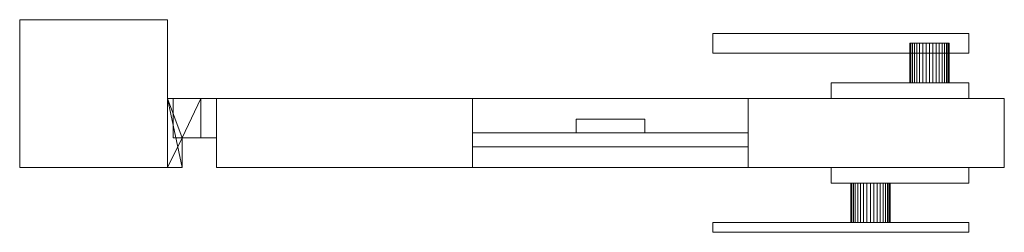
# Model space of a CAD drawing. Units: millimetres. Extents: x 0 to 1406, y -33 to 75.
# Drawn here: x 0 to 500, y -33 to 75 of the extents above; entities that cross this region are included whole.
import ezdxf

# ---------------------------------------------------------------- set-up
doc = ezdxf.new("R2010")
doc.units = ezdxf.units.MM
doc.header["$LTSCALE"] = 5.08
doc.layers.add('スタンダード門扉1型021', color=7, linetype='Continuous')

# ---------------------------------------------------------------- blocks, each defined once
blk = doc.blocks.new('スタンダード門扉1型021_dxf')
at = {"layer": 'スタンダード門扉1型021', "color": 23, "linetype": 'Continuous', "lineweight": 15}
for points in [[(75, 0), (0, 0), (0, 75), (75, 75)], [(0, 0, 1480), (75, 0, 1480), (75, 75, 1480), (0, 75, 1480)], [(75, 75), (0, 75), (0, 75, 1480), (75, 75, 1480)], [(0, 75), (0, 0), (0, 0, 1480), (0, 75, 1480)], [(75, 0, 1480), (0, 0, 1480), (0, 75, 1480), (75, 75, 1480)], [(0, 0, 1487), (75, 0, 1487), (75, 75, 1487), (0, 75, 1487)], [(75, 75, 1480), (0, 75, 1480), (0, 75, 1487), (75, 75, 1487)], [(0, 75, 1480), (0, 0, 1480), (0, 0, 1487), (0, 75, 1487)], [(75, 0), (75, 75), (75, 75, 1480), (75, 0, 1480)], [(75, 0, 1480), (75, 75, 1480), (75, 75, 1487), (75, 0, 1487)], [(482, 68, 1020), (482, 58, 1020), (352, 58, 1020), (352, 68, 1020)], [(352, 68, 1050), (352, 58, 1050), (482, 58, 1050), (482, 68, 1050)], [(352, 68, 1020), (352, 68, 1050), (482, 68, 1050), (482, 68, 1020)], [(352, 58, 1020), (352, 58, 1050), (352, 68, 1050), (352, 68, 1020)], [(482, 68, 1020), (482, 68, 1050), (482, 58, 1050), (482, 58, 1020)], [(471.848078, 63, 1028.263518), (452.603074, 63, 1026.579799), (452.151922, 63, 1028.263518), (452, 63, 1030)], [(471.848078, 63, 1028.263518), (452, 63, 1030), (452.151922, 63, 1031.736482), (452.603074, 63, 1033.420201)], [(452.151922, 43, 1031.736482), (452.151922, 63, 1031.736482), (452, 63, 1030), (452, 43, 1030)], [(452, 43, 1030), (452, 63, 1030), (452.151922, 63, 1028.263518), (452.151922, 43, 1028.263518)], [(452.603074, 43, 1033.420201), (452.603074, 63, 1033.420201), (452.151922, 63, 1031.736482), (452.151922, 43, 1031.736482)], [(452.151922, 43, 1028.263518), (452.151922, 63, 1028.263518), (452.603074, 63, 1026.579799), (452.603074, 43, 1026.579799)], [(471.848078, 63, 1028.263518), (454.339556, 63, 1023.572124), (453.339746, 63, 1025), (452.603074, 63, 1026.579799)], [(471.848078, 63, 1028.263518), (452.603074, 63, 1033.420201), (453.339746, 63, 1035), (454.339556, 63, 1036.427876)], [(453.339746, 43, 1035), (453.339746, 63, 1035), (452.603074, 63, 1033.420201), (452.603074, 43, 1033.420201)], [(452.603074, 43, 1026.579799), (452.603074, 63, 1026.579799), (453.339746, 63, 1025), (453.339746, 43, 1025)], [(454.339556, 43, 1036.427876), (454.339556, 63, 1036.427876), (453.339746, 63, 1035), (453.339746, 43, 1035)], [(453.339746, 43, 1025), (453.339746, 63, 1025), (454.339556, 63, 1023.572124), (454.339556, 43, 1023.572124)], [(471.848078, 63, 1028.263518), (457, 63, 1021.339746), (455.572124, 63, 1022.339556), (454.339556, 63, 1023.572124)], [(471.848078, 63, 1028.263518), (454.339556, 63, 1036.427876), (455.572124, 63, 1037.660444), (457, 63, 1038.660254)], [(455.572124, 43, 1037.660444), (455.572124, 63, 1037.660444), (454.339556, 63, 1036.427876), (454.339556, 43, 1036.427876)], [(454.339556, 43, 1023.572124), (454.339556, 63, 1023.572124), (455.572124, 63, 1022.339556), (455.572124, 43, 1022.339556)], [(457, 43, 1038.660254), (457, 63, 1038.660254), (455.572124, 63, 1037.660444), (455.572124, 43, 1037.660444)], [(455.572124, 43, 1022.339556), (455.572124, 63, 1022.339556), (457, 63, 1021.339746), (457, 43, 1021.339746)], [(471.848078, 63, 1028.263518), (460.263518, 63, 1020.151922), (458.579799, 63, 1020.603074), (457, 63, 1021.339746)], [(471.848078, 63, 1028.263518), (457, 63, 1038.660254), (458.579799, 63, 1039.396926), (460.263518, 63, 1039.848078)], [(458.579799, 43, 1039.396926), (458.579799, 63, 1039.396926), (457, 63, 1038.660254), (457, 43, 1038.660254)], [(457, 43, 1021.339746), (457, 63, 1021.339746), (458.579799, 63, 1020.603074), (458.579799, 43, 1020.603074)], [(460.263518, 43, 1039.848078), (460.263518, 63, 1039.848078), (458.579799, 63, 1039.396926), (458.579799, 43, 1039.396926)], [(458.579799, 43, 1020.603074), (458.579799, 63, 1020.603074), (460.263518, 63, 1020.151922), (460.263518, 43, 1020.151922)], [(471.848078, 63, 1028.263518), (463.736482, 63, 1020.151922), (462, 63, 1020), (460.263518, 63, 1020.151922)], [(471.848078, 63, 1028.263518), (460.263518, 63, 1039.848078), (462, 63, 1040), (463.736482, 63, 1039.848078)], [(462, 43, 1040), (462, 63, 1040), (460.263518, 63, 1039.848078), (460.263518, 43, 1039.848078)], [(460.263518, 43, 1020.151922), (460.263518, 63, 1020.151922), (462, 63, 1020), (462, 43, 1020)], [(463.736482, 43, 1039.848078), (463.736482, 63, 1039.848078), (462, 63, 1040), (462, 43, 1040)], [(462, 43, 1020), (462, 63, 1020), (463.736482, 63, 1020.151922), (463.736482, 43, 1020.151922)], [(471.848078, 63, 1028.263518), (467, 63, 1021.339746), (465.420201, 63, 1020.603074), (463.736482, 63, 1020.151922)], [(471.848078, 63, 1028.263518), (463.736482, 63, 1039.848078), (465.420201, 63, 1039.396926), (467, 63, 1038.660254)], [(465.420201, 43, 1039.396926), (465.420201, 63, 1039.396926), (463.736482, 63, 1039.848078), (463.736482, 43, 1039.848078)], [(463.736482, 43, 1020.151922), (463.736482, 63, 1020.151922), (465.420201, 63, 1020.603074), (465.420201, 43, 1020.603074)], [(467, 43, 1038.660254), (467, 63, 1038.660254), (465.420201, 63, 1039.396926), (465.420201, 43, 1039.396926)], [(465.420201, 43, 1020.603074), (465.420201, 63, 1020.603074), (467, 63, 1021.339746), (467, 43, 1021.339746)], [(471.848078, 63, 1028.263518), (469.660444, 63, 1023.572124), (468.427876, 63, 1022.339556), (467, 63, 1021.339746)], [(471.848078, 63, 1028.263518), (467, 63, 1038.660254), (468.427876, 63, 1037.660444), (469.660444, 63, 1036.427876)], [(468.427876, 43, 1037.660444), (468.427876, 63, 1037.660444), (467, 63, 1038.660254), (467, 43, 1038.660254)], [(467, 43, 1021.339746), (467, 63, 1021.339746), (468.427876, 63, 1022.339556), (468.427876, 43, 1022.339556)], [(469.660444, 43, 1036.427876), (469.660444, 63, 1036.427876), (468.427876, 63, 1037.660444), (468.427876, 43, 1037.660444)], [(468.427876, 43, 1022.339556), (468.427876, 63, 1022.339556), (469.660444, 63, 1023.572124), (469.660444, 43, 1023.572124)], [(471.848078, 63, 1028.263518), (471.396926, 63, 1026.579799), (470.660254, 63, 1025), (469.660444, 63, 1023.572124)], [(471.848078, 63, 1028.263518), (469.660444, 63, 1036.427876), (470.660254, 63, 1035), (471.396926, 63, 1033.420201)], [(470.660254, 43, 1035), (470.660254, 63, 1035), (469.660444, 63, 1036.427876), (469.660444, 43, 1036.427876)], [(469.660444, 43, 1023.572124), (469.660444, 63, 1023.572124), (470.660254, 63, 1025), (470.660254, 43, 1025)], [(471.396926, 43, 1033.420201), (471.396926, 63, 1033.420201), (470.660254, 63, 1035), (470.660254, 43, 1035)], [(470.660254, 43, 1025), (470.660254, 63, 1025), (471.396926, 63, 1026.579799), (471.396926, 43, 1026.579799)], [(471.848078, 63, 1028.263518), (471.396926, 63, 1033.420201), (471.848078, 63, 1031.736482), (472, 63, 1030)], [(471.848078, 43, 1031.736482), (471.848078, 63, 1031.736482), (471.396926, 63, 1033.420201), (471.396926, 43, 1033.420201)], [(471.396926, 43, 1026.579799), (471.396926, 63, 1026.579799), (471.848078, 63, 1028.263518), (471.848078, 43, 1028.263518)], [(471.848078, 43, 1028.263518), (471.848078, 63, 1028.263518), (472, 63, 1030), (472, 43, 1030)], [(472, 43, 1030), (472, 63, 1030), (471.848078, 63, 1031.736482), (471.848078, 43, 1031.736482)], [(482, 58, 1020), (482, 58, 1050), (352, 58, 1050), (352, 58, 1020)], [(482, 43, 990), (482, 35, 990), (412, 35, 990), (412, 43, 990)], [(412, 43, 1070), (412, 35, 1070), (482, 35, 1070), (482, 43, 1070)], [(412, 43, 990), (412, 43, 1070), (482, 43, 1070), (482, 43, 990)], [(412, 35, 990), (412, 35, 1070), (412, 43, 1070), (412, 43, 990)], [(471.848078, 43, 1028.263518), (452.603074, 43, 1033.420201), (452.151922, 43, 1031.736482), (452, 43, 1030)], [(471.848078, 43, 1028.263518), (452, 43, 1030), (452.151922, 43, 1028.263518), (452.603074, 43, 1026.579799)], [(471.848078, 43, 1028.263518), (454.339556, 43, 1036.427876), (453.339746, 43, 1035), (452.603074, 43, 1033.420201)], [(471.848078, 43, 1028.263518), (452.603074, 43, 1026.579799), (453.339746, 43, 1025), (454.339556, 43, 1023.572124)], [(471.848078, 43, 1028.263518), (457, 43, 1038.660254), (455.572124, 43, 1037.660444), (454.339556, 43, 1036.427876)], [(471.848078, 43, 1028.263518), (454.339556, 43, 1023.572124), (455.572124, 43, 1022.339556), (457, 43, 1021.339746)], [(471.848078, 43, 1028.263518), (460.263518, 43, 1039.848078), (458.579799, 43, 1039.396926), (457, 43, 1038.660254)], [(471.848078, 43, 1028.263518), (457, 43, 1021.339746), (458.579799, 43, 1020.603074), (460.263518, 43, 1020.151922)], [(471.848078, 43, 1028.263518), (463.736482, 43, 1039.848078), (462, 43, 1040), (460.263518, 43, 1039.848078)], [(471.848078, 43, 1028.263518), (460.263518, 43, 1020.151922), (462, 43, 1020), (463.736482, 43, 1020.151922)], [(471.848078, 43, 1028.263518), (467, 43, 1038.660254), (465.420201, 43, 1039.396926), (463.736482, 43, 1039.848078)], [(471.848078, 43, 1028.263518), (463.736482, 43, 1020.151922), (465.420201, 43, 1020.603074), (467, 43, 1021.339746)], [(471.848078, 43, 1028.263518), (469.660444, 43, 1036.427876), (468.427876, 43, 1037.660444), (467, 43, 1038.660254)], [(471.848078, 43, 1028.263518), (467, 43, 1021.339746), (468.427876, 43, 1022.339556), (469.660444, 43, 1023.572124)], [(471.848078, 43, 1028.263518), (471.396926, 43, 1033.420201), (470.660254, 43, 1035), (469.660444, 43, 1036.427876)], [(471.848078, 43, 1028.263518), (469.660444, 43, 1023.572124), (470.660254, 43, 1025), (471.396926, 43, 1026.579799)], [(471.848078, 43, 1028.263518), (472, 43, 1030), (471.848078, 43, 1031.736482), (471.396926, 43, 1033.420201)], [(482, 43, 990), (482, 43, 1070), (482, 35, 1070), (482, 35, 990)], [(75, 0, 1330), (75, 35, 1330), (75, 35, 1290), (75, 0, 1290)], [(75, 35, 1330), (92, 35, 1330), (92, 35, 1290), (75, 35, 1290)], [(75, 35, 1330), (75, 0, 1330), (82.5, 0, 1330)], [(75, 35, 1330), (82.5, 0, 1330), (82.5, 15, 1330)], [(92, 35, 1330), (75, 35, 1330), (82.5, 15, 1330)], [(82.5, 15, 1290), (75, 0, 1290), (75, 35, 1290)], [(92, 35, 1290), (82.5, 15, 1290), (75, 35, 1290)], [(75, 0, 200), (75, 35, 200), (75, 35, 160), (75, 0, 160)], [(75, 35, 200), (92, 35, 200), (92, 35, 160), (75, 35, 160)], [(75, 35, 200), (75, 0, 200), (82.5, 0, 200)], [(75, 35, 200), (82.5, 0, 200), (82.5, 15, 200)], [(92, 35, 200), (75, 35, 200), (82.5, 15, 200)], [(82.5, 15, 160), (75, 0, 160), (75, 35, 160)], [(92, 35, 160), (82.5, 15, 160), (75, 35, 160)], [(78, 35, 1380), (100, 35, 1380), (100, 35, 1330), (78, 35, 1330)], [(78, 15, 1380), (78, 35, 1380), (78, 35, 1330), (78, 15, 1330)], [(78, 35, 1380), (78, 15, 1380), (100, 15, 1380), (100, 35, 1380)], [(78, 35, 1330), (100, 35, 1330), (100, 15, 1330), (78, 15, 1330)], [(78, 35, 250), (100, 35, 250), (100, 35, 200), (78, 35, 200)], [(78, 15, 250), (78, 35, 250), (78, 35, 200), (78, 15, 200)], [(78, 35, 250), (78, 15, 250), (100, 15, 250), (100, 35, 250)], [(78, 35, 200), (100, 35, 200), (100, 15, 200), (78, 15, 200)], [(92, 35, 1330), (82.5, 15, 1330), (92, 15, 1330)], [(92, 15, 1290), (82.5, 15, 1290), (92, 35, 1290)], [(92, 35, 200), (82.5, 15, 200), (92, 15, 200)], [(92, 15, 160), (82.5, 15, 160), (92, 35, 160)], [(92, 35, 1330), (92, 15, 1330), (92, 15, 1290), (92, 35, 1290)], [(92, 35, 200), (92, 15, 200), (92, 15, 160), (92, 35, 160)], [(100, 35, 1380), (100, 15, 1380), (100, 15, 1330), (100, 35, 1330)], [(100, 35, 250), (100, 15, 250), (100, 15, 200), (100, 35, 200)], [(230, 0, 80), (100, 0, 80), (100, 35, 80), (230, 35, 80)], [(100, 0, 90), (230, 0, 90), (230, 35, 90), (100, 35, 90)], [(230, 35, 80), (100, 35, 80), (100, 35, 90), (230, 35, 90)], [(100, 35, 80), (100, 0, 80), (100, 0, 90), (100, 35, 90)], [(230, 0, 1450), (100, 0, 1450), (100, 35, 1450), (230, 35, 1450)], [(100, 0, 1460), (230, 0, 1460), (230, 35, 1460), (100, 35, 1460)], [(230, 35, 1450), (100, 35, 1450), (100, 35, 1460), (230, 35, 1460)], [(100, 35, 1450), (100, 0, 1450), (100, 0, 1460), (100, 35, 1460)], [(230, 0, 90), (100, 0, 90), (100, 35, 90), (230, 35, 90)], [(100, 0, 1450), (230, 0, 1450), (230, 35, 1450), (100, 35, 1450)], [(230, 35, 90), (100, 35, 90), (100, 35, 1450), (230, 35, 1450)], [(100, 35, 90), (100, 0, 90), (100, 0, 1450), (100, 35, 1450)], [(230, 0, 80), (230, 35, 80), (230, 35, 90), (230, 0, 90)], [(230, 0, 1450), (230, 35, 1450), (230, 35, 1460), (230, 0, 1460)], [(230, 0, 90), (230, 35, 90), (230, 35, 1450), (230, 0, 1450)], [(370, 0, 90), (230, 0, 90), (230, 35, 90), (370, 35, 90)], [(230, 0, 200), (370, 0, 200), (370, 35, 200), (230, 35, 200)], [(370, 35, 90), (230, 35, 90), (230, 35, 200), (370, 35, 200)], [(230, 35, 90), (230, 0, 90), (230, 0, 200), (230, 35, 200)], [(370, 0, 1340), (230, 0, 1340), (230, 35, 1340), (370, 35, 1340)], [(230, 0, 1450), (370, 0, 1450), (370, 35, 1450), (230, 35, 1450)], [(370, 35, 1340), (230, 35, 1340), (230, 35, 1450), (370, 35, 1450)], [(230, 35, 1340), (230, 0, 1340), (230, 0, 1450), (230, 35, 1450)], [(500, 0, 80), (370, 0, 80), (370, 35, 80), (500, 35, 80)], [(370, 0, 90), (500, 0, 90), (500, 35, 90), (370, 35, 90)], [(500, 35, 80), (370, 35, 80), (370, 35, 90), (500, 35, 90)], [(370, 35, 80), (370, 0, 80), (370, 0, 90), (370, 35, 90)], [(500, 0, 1450), (370, 0, 1450), (370, 35, 1450), (500, 35, 1450)], [(370, 0, 1460), (500, 0, 1460), (500, 35, 1460), (370, 35, 1460)], [(500, 35, 1450), (370, 35, 1450), (370, 35, 1460), (500, 35, 1460)], [(370, 35, 1450), (370, 0, 1450), (370, 0, 1460), (370, 35, 1460)], [(500, 0, 90), (370, 0, 90), (370, 35, 90), (500, 35, 90)], [(370, 0, 1450), (500, 0, 1450), (500, 35, 1450), (370, 35, 1450)], [(500, 35, 90), (370, 35, 90), (370, 35, 1450), (500, 35, 1450)], [(370, 35, 90), (370, 0, 90), (370, 0, 1450), (370, 35, 1450)], [(370, 0, 90), (370, 35, 90), (370, 35, 200), (370, 0, 200)], [(370, 0, 1340), (370, 35, 1340), (370, 35, 1450), (370, 0, 1450)], [(482, 35, 990), (482, 35, 1070), (412, 35, 1070), (412, 35, 990)], [(500, 0, 80), (500, 35, 80), (500, 35, 90), (500, 0, 90)], [(500, 0, 1450), (500, 35, 1450), (500, 35, 1460), (500, 0, 1460)], [(500, 0, 90), (500, 35, 90), (500, 35, 1450), (500, 0, 1450)], [(317.5, 17.5, 200), (282.5, 17.5, 200), (282.5, 24.5, 200), (317.5, 24.5, 200)], [(282.5, 17.5, 1340), (317.5, 17.5, 1340), (317.5, 24.5, 1340), (282.5, 24.5, 1340)], [(317.5, 24.5, 200), (282.5, 24.5, 200), (282.5, 24.5, 1340), (317.5, 24.5, 1340)], [(282.5, 24.5, 200), (282.5, 17.5, 200), (282.5, 17.5, 1340), (282.5, 24.5, 1340)], [(317.5, 17.5, 200), (317.5, 24.5, 200), (317.5, 24.5, 1340), (317.5, 17.5, 1340)], [(82.5, 15, 1290), (82.5, 0, 1290), (75, 0, 1290)], [(82.5, 15, 160), (82.5, 0, 160), (75, 0, 160)], [(100, 15, 1380), (78, 15, 1380), (78, 15, 1330), (100, 15, 1330)], [(100, 15, 250), (78, 15, 250), (78, 15, 200), (100, 15, 200)], [(92, 15, 1330), (82.5, 15, 1330), (82.5, 15, 1290), (92, 15, 1290)], [(82.5, 15, 1330), (82.5, 0, 1330), (82.5, 0, 1290), (82.5, 15, 1290)], [(92, 15, 200), (82.5, 15, 200), (82.5, 15, 160), (92, 15, 160)], [(82.5, 15, 200), (82.5, 0, 200), (82.5, 0, 160), (82.5, 15, 160)], [(370, 10.5, 267.5), (230, 10.5, 267.5), (230, 17.5, 267.5), (370, 17.5, 267.5)], [(230, 10.5, 302.5), (370, 10.5, 302.5), (370, 17.5, 302.5), (230, 17.5, 302.5)], [(370, 17.5, 267.5), (230, 17.5, 267.5), (230, 17.5, 302.5), (370, 17.5, 302.5)], [(230, 17.5, 267.5), (230, 10.5, 267.5), (230, 10.5, 302.5), (230, 17.5, 302.5)], [(370, 10.5, 377.5), (230, 10.5, 377.5), (230, 17.5, 377.5), (370, 17.5, 377.5)], [(230, 10.5, 412.5), (370, 10.5, 412.5), (370, 17.5, 412.5), (230, 17.5, 412.5)], [(370, 17.5, 377.5), (230, 17.5, 377.5), (230, 17.5, 412.5), (370, 17.5, 412.5)], [(230, 17.5, 377.5), (230, 10.5, 377.5), (230, 10.5, 412.5), (230, 17.5, 412.5)], [(370, 10.5, 487.5), (230, 10.5, 487.5), (230, 17.5, 487.5), (370, 17.5, 487.5)], [(230, 10.5, 522.5), (370, 10.5, 522.5), (370, 17.5, 522.5), (230, 17.5, 522.5)], [(370, 17.5, 487.5), (230, 17.5, 487.5), (230, 17.5, 522.5), (370, 17.5, 522.5)], [(230, 17.5, 487.5), (230, 10.5, 487.5), (230, 10.5, 522.5), (230, 17.5, 522.5)], [(370, 10.5, 597.5), (230, 10.5, 597.5), (230, 17.5, 597.5), (370, 17.5, 597.5)], [(230, 10.5, 632.5), (370, 10.5, 632.5), (370, 17.5, 632.5), (230, 17.5, 632.5)], [(370, 17.5, 597.5), (230, 17.5, 597.5), (230, 17.5, 632.5), (370, 17.5, 632.5)], [(230, 17.5, 597.5), (230, 10.5, 597.5), (230, 10.5, 632.5), (230, 17.5, 632.5)], [(370, 10.5, 707.5), (230, 10.5, 707.5), (230, 17.5, 707.5), (370, 17.5, 707.5)], [(230, 10.5, 742.5), (370, 10.5, 742.5), (370, 17.5, 742.5), (230, 17.5, 742.5)], [(370, 17.5, 707.5), (230, 17.5, 707.5), (230, 17.5, 742.5), (370, 17.5, 742.5)], [(230, 17.5, 707.5), (230, 10.5, 707.5), (230, 10.5, 742.5), (230, 17.5, 742.5)], [(370, 10.5, 817.5), (230, 10.5, 817.5), (230, 17.5, 817.5), (370, 17.5, 817.5)], [(230, 10.5, 852.5), (370, 10.5, 852.5), (370, 17.5, 852.5), (230, 17.5, 852.5)], [(370, 17.5, 817.5), (230, 17.5, 817.5), (230, 17.5, 852.5), (370, 17.5, 852.5)], [(230, 17.5, 817.5), (230, 10.5, 817.5), (230, 10.5, 852.5), (230, 17.5, 852.5)], [(370, 10.5, 927.5), (230, 10.5, 927.5), (230, 17.5, 927.5), (370, 17.5, 927.5)], [(230, 10.5, 962.5), (370, 10.5, 962.5), (370, 17.5, 962.5), (230, 17.5, 962.5)], [(370, 17.5, 927.5), (230, 17.5, 927.5), (230, 17.5, 962.5), (370, 17.5, 962.5)], [(230, 17.5, 927.5), (230, 10.5, 927.5), (230, 10.5, 962.5), (230, 17.5, 962.5)], [(370, 10.5, 1037.5), (230, 10.5, 1037.5), (230, 17.5, 1037.5), (370, 17.5, 1037.5)], [(230, 10.5, 1072.5), (370, 10.5, 1072.5), (370, 17.5, 1072.5), (230, 17.5, 1072.5)], [(370, 17.5, 1037.5), (230, 17.5, 1037.5), (230, 17.5, 1072.5), (370, 17.5, 1072.5)], [(230, 17.5, 1037.5), (230, 10.5, 1037.5), (230, 10.5, 1072.5), (230, 17.5, 1072.5)], [(370, 10.5, 1147.5), (230, 10.5, 1147.5), (230, 17.5, 1147.5), (370, 17.5, 1147.5)], [(230, 10.5, 1182.5), (370, 10.5, 1182.5), (370, 17.5, 1182.5), (230, 17.5, 1182.5)], [(370, 17.5, 1147.5), (230, 17.5, 1147.5), (230, 17.5, 1182.5), (370, 17.5, 1182.5)], [(230, 17.5, 1147.5), (230, 10.5, 1147.5), (230, 10.5, 1182.5), (230, 17.5, 1182.5)], [(370, 10.5, 1257.5), (230, 10.5, 1257.5), (230, 17.5, 1257.5), (370, 17.5, 1257.5)], [(230, 10.5, 1292.5), (370, 10.5, 1292.5), (370, 17.5, 1292.5), (230, 17.5, 1292.5)], [(370, 17.5, 1257.5), (230, 17.5, 1257.5), (230, 17.5, 1292.5), (370, 17.5, 1292.5)], [(230, 17.5, 1257.5), (230, 10.5, 1257.5), (230, 10.5, 1292.5), (230, 17.5, 1292.5)], [(282.5, 17.5, 200), (317.5, 17.5, 200), (317.5, 17.5, 1340), (282.5, 17.5, 1340)], [(370, 10.5, 267.5), (370, 17.5, 267.5), (370, 17.5, 302.5), (370, 10.5, 302.5)], [(370, 10.5, 377.5), (370, 17.5, 377.5), (370, 17.5, 412.5), (370, 10.5, 412.5)], [(370, 10.5, 487.5), (370, 17.5, 487.5), (370, 17.5, 522.5), (370, 10.5, 522.5)], [(370, 10.5, 597.5), (370, 17.5, 597.5), (370, 17.5, 632.5), (370, 10.5, 632.5)], [(370, 10.5, 707.5), (370, 17.5, 707.5), (370, 17.5, 742.5), (370, 10.5, 742.5)], [(370, 10.5, 817.5), (370, 17.5, 817.5), (370, 17.5, 852.5), (370, 10.5, 852.5)], [(370, 10.5, 927.5), (370, 17.5, 927.5), (370, 17.5, 962.5), (370, 10.5, 962.5)], [(370, 10.5, 1037.5), (370, 17.5, 1037.5), (370, 17.5, 1072.5), (370, 10.5, 1072.5)], [(370, 10.5, 1147.5), (370, 17.5, 1147.5), (370, 17.5, 1182.5), (370, 10.5, 1182.5)], [(370, 10.5, 1257.5), (370, 17.5, 1257.5), (370, 17.5, 1292.5), (370, 10.5, 1292.5)], [(230, 10.5, 267.5), (370, 10.5, 267.5), (370, 10.5, 302.5), (230, 10.5, 302.5)], [(230, 10.5, 377.5), (370, 10.5, 377.5), (370, 10.5, 412.5), (230, 10.5, 412.5)], [(230, 10.5, 487.5), (370, 10.5, 487.5), (370, 10.5, 522.5), (230, 10.5, 522.5)], [(230, 10.5, 597.5), (370, 10.5, 597.5), (370, 10.5, 632.5), (230, 10.5, 632.5)], [(230, 10.5, 707.5), (370, 10.5, 707.5), (370, 10.5, 742.5), (230, 10.5, 742.5)], [(230, 10.5, 817.5), (370, 10.5, 817.5), (370, 10.5, 852.5), (230, 10.5, 852.5)], [(230, 10.5, 927.5), (370, 10.5, 927.5), (370, 10.5, 962.5), (230, 10.5, 962.5)], [(230, 10.5, 1037.5), (370, 10.5, 1037.5), (370, 10.5, 1072.5), (230, 10.5, 1072.5)], [(230, 10.5, 1147.5), (370, 10.5, 1147.5), (370, 10.5, 1182.5), (230, 10.5, 1182.5)], [(230, 10.5, 1257.5), (370, 10.5, 1257.5), (370, 10.5, 1292.5), (230, 10.5, 1292.5)], [(0, 0), (75, 0), (75, 0, 1480), (0, 0, 1480)], [(0, 0, 1480), (75, 0, 1480), (75, 0, 1487), (0, 0, 1487)], [(82.5, 0, 1330), (75, 0, 1330), (75, 0, 1290), (82.5, 0, 1290)], [(82.5, 0, 200), (75, 0, 200), (75, 0, 160), (82.5, 0, 160)], [(100, 0, 80), (230, 0, 80), (230, 0, 90), (100, 0, 90)], [(100, 0, 1450), (230, 0, 1450), (230, 0, 1460), (100, 0, 1460)], [(100, 0, 90), (230, 0, 90), (230, 0, 1450), (100, 0, 1450)], [(230, 0, 90), (370, 0, 90), (370, 0, 200), (230, 0, 200)], [(230, 0, 1340), (370, 0, 1340), (370, 0, 1450), (230, 0, 1450)], [(370, 0, 80), (500, 0, 80), (500, 0, 90), (370, 0, 90)], [(370, 0, 1450), (500, 0, 1450), (500, 0, 1460), (370, 0, 1460)], [(370, 0, 90), (500, 0, 90), (500, 0, 1450), (370, 0, 1450)], [(482, -8, 990), (412, -8, 990), (412, 0, 990), (482, 0, 990)], [(412, -8, 1070), (482, -8, 1070), (482, 0, 1070), (412, 0, 1070)], [(482, 0, 990), (412, 0, 990), (412, 0, 1070), (482, 0, 1070)], [(412, 0, 990), (412, -8, 990), (412, -8, 1070), (412, 0, 1070)], [(482, -8, 990), (482, 0, 990), (482, 0, 1070), (482, -8, 1070)], [(412, -8, 990), (482, -8, 990), (482, -8, 1070), (412, -8, 1070)], [(441.848078, -8, 1028.263518), (422.603074, -8, 1026.579799), (422.151922, -8, 1028.263518), (422, -8, 1030)], [(441.848078, -8, 1028.263518), (422, -8, 1030), (422.151922, -8, 1031.736482), (422.603074, -8, 1033.420201)], [(422.151922, -8, 1031.736482), (422, -8, 1030), (422, -28, 1030), (422.151922, -28, 1031.736482)], [(422, -8, 1030), (422.151922, -8, 1028.263518), (422.151922, -28, 1028.263518), (422, -28, 1030)], [(422.603074, -8, 1033.420201), (422.151922, -8, 1031.736482), (422.151922, -28, 1031.736482), (422.603074, -28, 1033.420201)], [(422.151922, -8, 1028.263518), (422.603074, -8, 1026.579799), (422.603074, -28, 1026.579799), (422.151922, -28, 1028.263518)], [(441.848078, -8, 1028.263518), (424.339556, -8, 1023.572124), (423.339746, -8, 1025), (422.603074, -8, 1026.579799)], [(441.848078, -8, 1028.263518), (422.603074, -8, 1033.420201), (423.339746, -8, 1035), (424.339556, -8, 1036.427876)], [(423.339746, -8, 1035), (422.603074, -8, 1033.420201), (422.603074, -28, 1033.420201), (423.339746, -28, 1035)], [(422.603074, -8, 1026.579799), (423.339746, -8, 1025), (423.339746, -28, 1025), (422.603074, -28, 1026.579799)], [(424.339556, -8, 1036.427876), (423.339746, -8, 1035), (423.339746, -28, 1035), (424.339556, -28, 1036.427876)], [(423.339746, -8, 1025), (424.339556, -8, 1023.572124), (424.339556, -28, 1023.572124), (423.339746, -28, 1025)], [(441.848078, -8, 1028.263518), (427, -8, 1021.339746), (425.572124, -8, 1022.339556), (424.339556, -8, 1023.572124)], [(441.848078, -8, 1028.263518), (424.339556, -8, 1036.427876), (425.572124, -8, 1037.660444), (427, -8, 1038.660254)], [(425.572124, -8, 1037.660444), (424.339556, -8, 1036.427876), (424.339556, -28, 1036.427876), (425.572124, -28, 1037.660444)], [(424.339556, -8, 1023.572124), (425.572124, -8, 1022.339556), (425.572124, -28, 1022.339556), (424.339556, -28, 1023.572124)], [(427, -8, 1038.660254), (425.572124, -8, 1037.660444), (425.572124, -28, 1037.660444), (427, -28, 1038.660254)], [(425.572124, -8, 1022.339556), (427, -8, 1021.339746), (427, -28, 1021.339746), (425.572124, -28, 1022.339556)], [(441.848078, -8, 1028.263518), (430.263518, -8, 1020.151922), (428.579799, -8, 1020.603074), (427, -8, 1021.339746)], [(441.848078, -8, 1028.263518), (427, -8, 1038.660254), (428.579799, -8, 1039.396926), (430.263518, -8, 1039.848078)], [(428.579799, -8, 1039.396926), (427, -8, 1038.660254), (427, -28, 1038.660254), (428.579799, -28, 1039.396926)], [(427, -8, 1021.339746), (428.579799, -8, 1020.603074), (428.579799, -28, 1020.603074), (427, -28, 1021.339746)], [(430.263518, -8, 1039.848078), (428.579799, -8, 1039.396926), (428.579799, -28, 1039.396926), (430.263518, -28, 1039.848078)], [(428.579799, -8, 1020.603074), (430.263518, -8, 1020.151922), (430.263518, -28, 1020.151922), (428.579799, -28, 1020.603074)], [(441.848078, -8, 1028.263518), (433.736482, -8, 1020.151922), (432, -8, 1020), (430.263518, -8, 1020.151922)], [(441.848078, -8, 1028.263518), (430.263518, -8, 1039.848078), (432, -8, 1040), (433.736482, -8, 1039.848078)], [(432, -8, 1040), (430.263518, -8, 1039.848078), (430.263518, -28, 1039.848078), (432, -28, 1040)], [(430.263518, -8, 1020.151922), (432, -8, 1020), (432, -28, 1020), (430.263518, -28, 1020.151922)], [(433.736482, -8, 1039.848078), (432, -8, 1040), (432, -28, 1040), (433.736482, -28, 1039.848078)], [(432, -8, 1020), (433.736482, -8, 1020.151922), (433.736482, -28, 1020.151922), (432, -28, 1020)], [(441.848078, -8, 1028.263518), (437, -8, 1021.339746), (435.420201, -8, 1020.603074), (433.736482, -8, 1020.151922)], [(441.848078, -8, 1028.263518), (433.736482, -8, 1039.848078), (435.420201, -8, 1039.396926), (437, -8, 1038.660254)], [(435.420201, -8, 1039.396926), (433.736482, -8, 1039.848078), (433.736482, -28, 1039.848078), (435.420201, -28, 1039.396926)], [(433.736482, -8, 1020.151922), (435.420201, -8, 1020.603074), (435.420201, -28, 1020.603074), (433.736482, -28, 1020.151922)], [(437, -8, 1038.660254), (435.420201, -8, 1039.396926), (435.420201, -28, 1039.396926), (437, -28, 1038.660254)], [(435.420201, -8, 1020.603074), (437, -8, 1021.339746), (437, -28, 1021.339746), (435.420201, -28, 1020.603074)], [(441.848078, -8, 1028.263518), (439.660444, -8, 1023.572124), (438.427876, -8, 1022.339556), (437, -8, 1021.339746)], [(441.848078, -8, 1028.263518), (437, -8, 1038.660254), (438.427876, -8, 1037.660444), (439.660444, -8, 1036.427876)], [(438.427876, -8, 1037.660444), (437, -8, 1038.660254), (437, -28, 1038.660254), (438.427876, -28, 1037.660444)], [(437, -8, 1021.339746), (438.427876, -8, 1022.339556), (438.427876, -28, 1022.339556), (437, -28, 1021.339746)], [(439.660444, -8, 1036.427876), (438.427876, -8, 1037.660444), (438.427876, -28, 1037.660444), (439.660444, -28, 1036.427876)], [(438.427876, -8, 1022.339556), (439.660444, -8, 1023.572124), (439.660444, -28, 1023.572124), (438.427876, -28, 1022.339556)], [(441.848078, -8, 1028.263518), (441.396926, -8, 1026.579799), (440.660254, -8, 1025), (439.660444, -8, 1023.572124)], [(441.848078, -8, 1028.263518), (439.660444, -8, 1036.427876), (440.660254, -8, 1035), (441.396926, -8, 1033.420201)], [(440.660254, -8, 1035), (439.660444, -8, 1036.427876), (439.660444, -28, 1036.427876), (440.660254, -28, 1035)], [(439.660444, -8, 1023.572124), (440.660254, -8, 1025), (440.660254, -28, 1025), (439.660444, -28, 1023.572124)], [(441.396926, -8, 1033.420201), (440.660254, -8, 1035), (440.660254, -28, 1035), (441.396926, -28, 1033.420201)], [(440.660254, -8, 1025), (441.396926, -8, 1026.579799), (441.396926, -28, 1026.579799), (440.660254, -28, 1025)], [(441.848078, -8, 1028.263518), (441.396926, -8, 1033.420201), (441.848078, -8, 1031.736482), (442, -8, 1030)], [(441.848078, -8, 1031.736482), (441.396926, -8, 1033.420201), (441.396926, -28, 1033.420201), (441.848078, -28, 1031.736482)], [(441.396926, -8, 1026.579799), (441.848078, -8, 1028.263518), (441.848078, -28, 1028.263518), (441.396926, -28, 1026.579799)], [(441.848078, -8, 1028.263518), (442, -8, 1030), (442, -28, 1030), (441.848078, -28, 1028.263518)], [(442, -8, 1030), (441.848078, -8, 1031.736482), (441.848078, -28, 1031.736482), (442, -28, 1030)], [(482, -33, 1020), (352, -33, 1020), (352, -28, 1020), (482, -28, 1020)], [(352, -33, 1050), (482, -33, 1050), (482, -28, 1050), (352, -28, 1050)], [(482, -28, 1020), (352, -28, 1020), (352, -28, 1050), (482, -28, 1050)], [(352, -28, 1020), (352, -33, 1020), (352, -33, 1050), (352, -28, 1050)], [(441.848078, -28, 1028.263518), (422.603074, -28, 1033.420201), (422.151922, -28, 1031.736482), (422, -28, 1030)], [(441.848078, -28, 1028.263518), (422, -28, 1030), (422.151922, -28, 1028.263518), (422.603074, -28, 1026.579799)], [(441.848078, -28, 1028.263518), (424.339556, -28, 1036.427876), (423.339746, -28, 1035), (422.603074, -28, 1033.420201)], [(441.848078, -28, 1028.263518), (422.603074, -28, 1026.579799), (423.339746, -28, 1025), (424.339556, -28, 1023.572124)], [(441.848078, -28, 1028.263518), (427, -28, 1038.660254), (425.572124, -28, 1037.660444), (424.339556, -28, 1036.427876)], [(441.848078, -28, 1028.263518), (424.339556, -28, 1023.572124), (425.572124, -28, 1022.339556), (427, -28, 1021.339746)], [(441.848078, -28, 1028.263518), (430.263518, -28, 1039.848078), (428.579799, -28, 1039.396926), (427, -28, 1038.660254)], [(441.848078, -28, 1028.263518), (427, -28, 1021.339746), (428.579799, -28, 1020.603074), (430.263518, -28, 1020.151922)], [(441.848078, -28, 1028.263518), (433.736482, -28, 1039.848078), (432, -28, 1040), (430.263518, -28, 1039.848078)], [(441.848078, -28, 1028.263518), (430.263518, -28, 1020.151922), (432, -28, 1020), (433.736482, -28, 1020.151922)], [(441.848078, -28, 1028.263518), (437, -28, 1038.660254), (435.420201, -28, 1039.396926), (433.736482, -28, 1039.848078)], [(441.848078, -28, 1028.263518), (433.736482, -28, 1020.151922), (435.420201, -28, 1020.603074), (437, -28, 1021.339746)], [(441.848078, -28, 1028.263518), (439.660444, -28, 1036.427876), (438.427876, -28, 1037.660444), (437, -28, 1038.660254)], [(441.848078, -28, 1028.263518), (437, -28, 1021.339746), (438.427876, -28, 1022.339556), (439.660444, -28, 1023.572124)], [(441.848078, -28, 1028.263518), (441.396926, -28, 1033.420201), (440.660254, -28, 1035), (439.660444, -28, 1036.427876)], [(441.848078, -28, 1028.263518), (439.660444, -28, 1023.572124), (440.660254, -28, 1025), (441.396926, -28, 1026.579799)], [(441.848078, -28, 1028.263518), (442, -28, 1030), (441.848078, -28, 1031.736482), (441.396926, -28, 1033.420201)], [(482, -33, 1020), (482, -28, 1020), (482, -28, 1050), (482, -33, 1050)], [(352, -33, 1020), (482, -33, 1020), (482, -33, 1050), (352, -33, 1050)]]:
    blk.add_3dface(points, dxfattribs=at)

msp = doc.modelspace()

# ---------------------------------------------------------------- block references
at = {"layer": 'スタンダード門扉1型021', "color": 7}
msp.add_blockref('スタンダード門扉1型021_dxf', (0, 0), dxfattribs=at)

doc.saveas('drawing.dxf')
